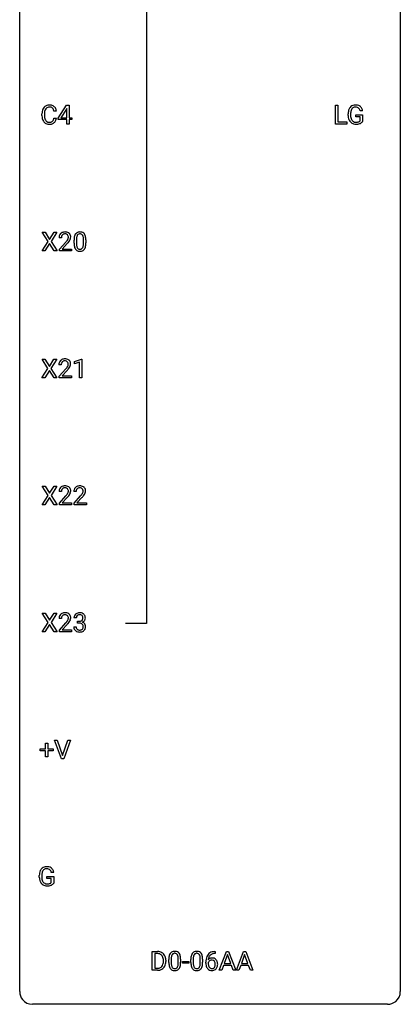
# Model space of a CAD drawing. Extents: x 3 to 27, y -3 to 235.
# Drawn here: x 3 to 27, y -3 to 59 of the extents above; entities that cross this region are included whole.
import ezdxf

# ---------------------------------------------------------------- set-up
doc = ezdxf.new("R2010")
doc.units = 0
doc.layers.add('DEFAULT_255_1_234', color=255, linetype='CONTINUOUS')
doc.layers.add('DEFAULT_255_2_778', color=255, linetype='CONTINUOUS')

msp = doc.modelspace()

# ---------------------------------------------------------------- linework, layer by layer
at = {"layer": 'DEFAULT_255_1_234'}
for p, q in [((5.073, 53.059), (4.918, 53.059)), ((5.191, 52.624), (5.714, 53.435)), ((5.705, 53.199), (5.359, 52.658)), ((5.723, 53.232), (5.705, 53.199)), ((5.714, 53.435), (5.872, 53.435)), ((5.723, 52.658), (5.723, 53.232)), ((5.872, 53.435), (5.872, 52.658)), ((22.532, 52.265), (22.532, 53.435)), ((22.532, 53.435), (22.687, 53.435)), ((22.687, 53.435), (22.687, 52.391)), ((24.228, 53.092), (24.074, 53.092)), ((4.173, 52.795), (4.173, 52.908)), ((4.328, 52.904), (4.328, 52.791)), ((4.918, 52.636), (5.073, 52.636)), ((5.191, 52.537), (5.191, 52.624)), ((5.723, 52.537), (5.191, 52.537)), ((5.359, 52.658), (5.723, 52.658)), ((5.723, 52.265), (5.723, 52.537)), ((5.872, 52.658), (6.035, 52.658)), ((6.035, 52.537), (5.872, 52.537)), ((5.872, 52.537), (5.872, 52.265)), ((6.035, 52.658), (6.035, 52.537)), ((22.687, 52.391), (23.241, 52.391)), ((23.241, 52.391), (23.241, 52.265)), ((23.327, 52.794), (23.327, 52.896)), ((23.482, 52.9), (23.482, 52.804)), ((23.804, 52.722), (23.804, 52.848)), ((23.804, 52.848), (24.228, 52.848)), ((24.075, 52.722), (23.804, 52.722)), ((24.075, 52.46), (24.075, 52.722)), ((24.228, 52.848), (24.228, 52.419)), ((5.872, 52.265), (5.723, 52.265)), ((23.241, 52.265), (22.532, 52.265)), ((4.558, 44.917), (4.187, 45.497)), ((4.187, 45.497), (4.368, 45.497)), ((4.368, 45.497), (4.65, 45.049)), ((4.65, 45.049), (4.93, 45.497)), ((5.112, 45.497), (4.742, 44.917)), ((4.93, 45.497), (5.112, 45.497)), ((5.387, 45.153), (5.239, 45.153)), ((6.18, 44.807), (6.18, 45.005)), ((6.329, 45.041), (6.329, 44.803)), ((6.77, 44.787), (6.77, 45.03)), ((6.918, 45.019), (6.918, 44.827)), ((4.179, 44.328), (4.558, 44.917)), ((4.361, 44.328), (4.179, 44.328)), ((4.65, 44.784), (4.361, 44.328)), ((4.938, 44.328), (4.65, 44.784)), ((4.742, 44.917), (5.121, 44.328)), ((5.121, 44.328), (4.938, 44.328)), ((5.261, 44.435), (5.666, 44.884)), ((5.261, 44.328), (5.261, 44.435)), ((6.027, 44.328), (5.261, 44.328)), ((5.754, 44.789), (5.44, 44.449)), ((5.44, 44.449), (6.027, 44.449)), ((6.027, 44.449), (6.027, 44.328)), ((4.549, 36.98), (4.178, 37.56)), ((4.178, 37.56), (4.359, 37.56)), ((4.359, 37.56), (4.641, 37.112)), ((4.641, 37.112), (4.921, 37.56)), ((5.103, 37.56), (4.733, 36.98)), ((4.921, 37.56), (5.103, 37.56)), ((6.215, 37.406), (6.641, 37.565)), ((6.641, 37.565), (6.664, 37.565)), ((6.664, 37.565), (6.664, 36.39)), ((4.169, 36.39), (4.549, 36.98)), ((4.733, 36.98), (5.112, 36.39)), ((5.378, 37.215), (5.23, 37.215)), ((5.252, 36.497), (5.657, 36.947)), ((6.215, 37.271), (6.215, 37.406)), ((6.515, 37.381), (6.215, 37.271)), ((6.515, 36.39), (6.515, 37.381)), ((4.352, 36.39), (4.169, 36.39)), ((4.641, 36.847), (4.352, 36.39)), ((4.928, 36.39), (4.641, 36.847)), ((5.112, 36.39), (4.928, 36.39)), ((5.252, 36.39), (5.252, 36.497)), ((6.018, 36.39), (5.252, 36.39)), ((5.745, 36.851), (5.431, 36.512)), ((5.431, 36.512), (6.018, 36.512)), ((6.018, 36.512), (6.018, 36.39)), ((6.664, 36.39), (6.515, 36.39)), ((4.558, 29.042), (4.187, 29.622)), ((4.187, 29.622), (4.368, 29.622)), ((4.368, 29.622), (4.65, 29.174)), ((4.65, 29.174), (4.93, 29.622)), ((5.112, 29.622), (4.742, 29.042)), ((4.93, 29.622), (5.112, 29.622)), ((4.179, 28.453), (4.558, 29.042)), ((4.742, 29.042), (5.121, 28.453)), ((5.387, 29.278), (5.239, 29.278)), ((5.261, 28.56), (5.666, 29.009)), ((6.311, 29.278), (6.162, 29.278)), ((6.185, 28.56), (6.59, 29.009)), ((4.361, 28.453), (4.179, 28.453)), ((4.65, 28.909), (4.361, 28.453)), ((4.938, 28.453), (4.65, 28.909)), ((5.121, 28.453), (4.938, 28.453)), ((5.261, 28.453), (5.261, 28.56)), ((6.027, 28.453), (5.261, 28.453)), ((5.754, 28.914), (5.44, 28.574)), ((5.44, 28.574), (6.027, 28.574)), ((6.027, 28.574), (6.027, 28.453)), ((6.185, 28.453), (6.185, 28.56)), ((6.951, 28.453), (6.185, 28.453)), ((6.677, 28.914), (6.364, 28.574)), ((6.364, 28.574), (6.951, 28.574)), ((6.951, 28.574), (6.951, 28.453)), ((4.558, 21.105), (4.187, 21.685)), ((4.187, 21.685), (4.368, 21.685)), ((4.368, 21.685), (4.65, 21.237)), ((4.65, 21.237), (4.93, 21.685)), ((5.112, 21.685), (4.742, 21.105)), ((4.93, 21.685), (5.112, 21.685)), ((4.179, 20.515), (4.558, 21.105)), ((4.65, 20.972), (4.361, 20.515)), ((4.938, 20.515), (4.65, 20.972)), ((4.742, 21.105), (5.121, 20.515)), ((5.387, 21.34), (5.239, 21.34)), ((5.261, 20.622), (5.666, 21.072)), ((5.754, 20.976), (5.44, 20.637)), ((6.322, 21.378), (6.174, 21.378)), ((6.401, 21.051), (6.401, 21.172)), ((6.401, 21.172), (6.513, 21.172)), ((6.513, 21.051), (6.401, 21.051)), ((4.361, 20.515), (4.179, 20.515)), ((5.121, 20.515), (4.938, 20.515)), ((5.261, 20.515), (5.261, 20.622)), ((6.027, 20.515), (5.261, 20.515)), ((5.44, 20.637), (6.027, 20.637)), ((6.027, 20.637), (6.027, 20.515)), ((6.163, 20.824), (6.313, 20.824)), ((4.397, 13.205), (4.397, 13.547)), ((4.397, 13.547), (4.546, 13.547)), ((4.546, 13.547), (4.546, 13.205)), ((5.396, 12.578), (4.963, 13.747)), ((4.963, 13.747), (5.131, 13.747)), ((5.131, 13.747), (5.463, 12.783)), ((5.463, 12.783), (5.797, 13.747)), ((5.966, 13.747), (5.532, 12.578)), ((5.797, 13.747), (5.966, 13.747)), ((4.07, 13.065), (4.07, 13.205)), ((4.07, 13.205), (4.397, 13.205)), ((4.397, 13.065), (4.07, 13.065)), ((4.397, 12.695), (4.397, 13.065)), ((4.546, 13.205), (4.872, 13.205)), ((4.872, 13.065), (4.546, 13.065)), ((4.546, 13.065), (4.546, 12.695)), ((4.872, 13.205), (4.872, 13.065)), ((4.546, 12.695), (4.397, 12.695)), ((5.532, 12.578), (5.396, 12.578)), ((4.007, 5.169), (4.007, 5.271)), ((4.162, 5.275), (4.162, 5.179)), ((4.484, 5.097), (4.484, 5.223)), ((4.484, 5.223), (4.908, 5.223)), ((4.754, 5.097), (4.484, 5.097)), ((4.908, 5.467), (4.754, 5.467)), ((4.754, 4.835), (4.754, 5.097)), ((4.908, 5.223), (4.908, 4.794)), ((11.075, -0.651), (11.075, 0.518)), ((11.075, 0.518), (11.405, 0.518)), ((11.409, 0.391), (11.229, 0.391)), ((11.229, 0.391), (11.229, -0.525)), ((12.11, -0.173), (12.11, 0.026)), ((12.259, 0.062), (12.259, -0.176)), ((12.7, -0.193), (12.7, 0.051)), ((12.849, 0.04), (12.849, -0.153)), ((13.488, -0.173), (13.488, 0.026)), ((13.636, 0.062), (13.636, -0.176)), ((14.077, -0.193), (14.077, 0.051)), ((14.226, 0.04), (14.226, -0.153)), ((14.999, 0.393), (14.972, 0.393)), ((14.973, 0.519), (14.999, 0.519)), ((14.999, 0.519), (14.999, 0.393)), ((15.265, -0.651), (15.712, 0.518)), ((15.779, 0.328), (15.581, -0.219)), ((15.712, 0.518), (15.847, 0.518)), ((15.979, -0.219), (15.779, 0.328)), ((15.847, 0.518), (16.294, -0.651)), ((16.338, -0.651), (16.785, 0.518)), ((16.852, 0.328), (16.654, -0.219)), ((16.785, 0.518), (16.92, 0.518)), ((17.052, -0.219), (16.852, 0.328)), ((16.92, 0.518), (17.367, -0.651)), ((11.229, -0.525), (11.392, -0.525)), ((11.768, -0.099), (11.768, -0.03)), ((11.921, -0.027), (11.921, -0.102)), ((12.971, -0.215), (12.971, -0.094)), ((12.971, -0.094), (13.363, -0.094)), ((13.363, -0.215), (12.971, -0.215)), ((13.363, -0.094), (13.363, -0.215)), ((14.425, -0.206), (14.425, -0.149)), ((14.575, -0.169), (14.575, -0.223)), ((15.534, -0.346), (15.424, -0.651)), ((16.024, -0.346), (15.534, -0.346)), ((15.581, -0.219), (15.979, -0.219)), ((16.136, -0.651), (16.024, -0.346)), ((16.607, -0.346), (16.497, -0.651)), ((17.097, -0.346), (16.607, -0.346)), ((16.654, -0.219), (17.052, -0.219)), ((17.209, -0.651), (17.097, -0.346)), ((11.399, -0.651), (11.075, -0.651)), ((15.424, -0.651), (15.265, -0.651)), ((16.294, -0.651), (16.136, -0.651)), ((16.497, -0.651), (16.338, -0.651)), ((17.367, -0.651), (17.209, -0.651))]:
    msp.add_line(p, q, dxfattribs=at)
for centre, radius, start, end in [((4.95, 52.912), 0.777, 169.58372, 180.27579), ((4.766, 52.946), 0.59, 155.03659, 169.60032), ((4.653, 53), 0.464, 136.78315, 155.24727), ((4.614, 53.033), 0.413, 121.76332, 136.42811), ((5.16, 52.906), 0.832, 174.342, 180.14304), ((4.898, 52.935), 0.568, 162.93736, 174.62086), ((4.702, 52.996), 0.363, 143.07532, 163.19169), ((4.627, 53.009), 0.441, 95.64597, 121.54906), ((4.626, 53.055), 0.267, 109.29984, 143.30375), ((4.64, 53.004), 0.32, 89.34516, 108.57454), ((4.643, 52.898), 0.553, 89.92421, 96.13779), ((4.648, 52.91), 0.541, 76.67793, 90.45633), ((4.644, 52.886), 0.438, 87.38147, 90.02409), ((4.651, 52.991), 0.332, 74.70086, 87.81245), ((4.682, 53.099), 0.221, 47.43719, 75.06982), ((4.687, 53.069), 0.378, 47.48585, 76.92873), ((4.677, 53.099), 0.224, 27.81666, 46.40083), ((4.567, 53.04), 0.349, 15.76531, 27.94105), ((4.368, 52.983), 0.556, 7.88917, 15.92392), ((4.673, 53.059), 0.395, 16.54241, 46.89335), ((4.512, 53.006), 0.564, 5.40721, 17.03651), ((24.237, 52.902), 0.91, 170.20243, 180.35607), ((23.92, 52.958), 0.589, 154.28574, 170.3893), ((23.792, 53.017), 0.448, 139.84016, 153.93327), ((23.756, 53.046), 0.402, 98.41903, 139.67071), ((24.372, 52.899), 0.89, 173.46701, 179.97308), ((24.066, 52.937), 0.582, 162.6076, 173.67803), ((23.858, 53.004), 0.363, 144.35613, 162.85641), ((23.768, 53.067), 0.253, 105.66786, 144.26488), ((23.794, 52.861), 0.59, 89.76592, 99.44155), ((23.794, 52.974), 0.35, 89.41501, 105.58234), ((23.801, 52.868), 0.583, 78.05517, 90.40421), ((23.799, 52.923), 0.401, 82.10603, 90.20012), ((23.832, 53.087), 0.234, 27.73611, 84.5258), ((23.841, 53.049), 0.397, 54.63805, 78.33392), ((23.719, 53.031), 0.36, 9.75573, 27.32157), ((23.86, 53.081), 0.36, 50.03174, 54.15582), ((23.85, 53.072), 0.374, 18.10924, 49.71809), ((23.704, 53.019), 0.529, 7.96728, 18.69846), ((5.135, 52.795), 0.962, 179.99185, 181.53942), ((4.928, 52.784), 0.755, 181.12187, 193.87563), ((4.691, 52.723), 0.51, 193.54796, 219.57567), ((4.608, 52.652), 0.401, 219.36273, 250.06119), ((5.067, 52.787), 0.739, 179.68175, 189.15053), ((4.817, 52.745), 0.486, 188.99109, 203.5773), ((4.709, 52.7), 0.369, 203.90773, 215.13124), ((4.617, 52.629), 0.252, 213.90717, 263.88493), ((4.629, 52.707), 0.332, 263.17585, 270.10311), ((4.633, 52.832), 0.456, 269.67198, 279.06092), ((4.659, 52.67), 0.293, 278.87502, 293.63466), ((4.679, 52.649), 0.394, 282.43332, 310.75137), ((4.691, 52.595), 0.211, 293.85534, 310.05188), ((4.692, 52.589), 0.206, 311.06468, 332.01083), ((4.573, 52.655), 0.342, 331.65885, 343.28789), ((4.366, 52.718), 0.558, 343.1446, 351.01062), ((4.212, 52.746), 0.715, 350.71573, 351.16022), ((4.682, 52.638), 0.384, 311.4559, 340.44216), ((4.525, 52.696), 0.551, 340.17743, 353.78143), ((24.114, 52.799), 0.787, 180.38828, 188.92192), ((23.928, 52.768), 0.599, 188.69211, 205.78212), ((23.869, 52.742), 0.534, 206.11294, 207.49166), ((23.791, 52.696), 0.444, 206.78838, 238.69628), ((24.181, 52.8), 0.699, 179.65562, 190.00805), ((23.95, 52.758), 0.464, 189.81166, 206.67968), ((23.865, 52.718), 0.371, 207.10316, 217.70744), ((23.802, 52.663), 0.287, 216.73455, 265.68121), ((23.815, 52.753), 0.378, 264.73666, 270.06112), ((23.817, 53.038), 0.662, 269.83358, 276.05395), ((23.838, 52.847), 0.471, 275.98942, 284.46151), ((23.858, 52.764), 0.385, 284.70345, 286.49539), ((23.898, 52.633), 0.248, 286.07708, 304.26258), ((23.912, 52.611), 0.222, 304.58916, 317.10733), ((23.945, 52.618), 0.346, 295.84379, 324.85496), ((4.625, 52.716), 0.467, 250.78847, 270.64892), ((4.63, 52.976), 0.727, 270.00211, 270.3582), ((4.635, 52.83), 0.581, 269.93585, 282.8096), ((23.793, 52.701), 0.449, 238.82033, 253.27882), ((23.811, 52.768), 0.519, 253.57863, 270.41753), ((23.814, 53.176), 0.927, 269.997, 270.25249), ((23.818, 53.045), 0.795, 270.02001, 278.74945), ((23.852, 52.83), 0.578, 278.66224, 291.30455), ((23.903, 52.693), 0.432, 291.56951, 296.45494), ((5.646, 45.157), 0.407, 163.28787, 180.55818), ((5.565, 45.179), 0.324, 133.45412, 162.947), ((5.583, 45.16), 0.35, 100.78694, 133.4384), ((5.786, 45.153), 0.398, 178.43817, 180.00839), ((5.699, 45.158), 0.312, 165.90929, 178.86839), ((5.599, 45.185), 0.208, 136.17574, 166.36747), ((5.586, 45.194), 0.192, 129.72793, 135.7542), ((5.594, 45.182), 0.207, 102.17394, 129.20619), ((5.618, 45.005), 0.508, 89.66053, 101.37042), ((5.619, 45.079), 0.313, 89.54607, 102.54188), ((5.625, 45.011), 0.502, 78.21712, 90.41304), ((5.622, 45.132), 0.259, 82.16021, 90.15058), ((5.635, 45.206), 0.184, 43.44154, 83.16614), ((4.846, 45.647), 1.119, 320.73727, 323.97371), ((5.66, 45.173), 0.336, 55.92682, 78.48886), ((5.238, 45.363), 0.635, 323.89617, 328.64211), ((5.627, 45.198), 0.195, 16.17147, 43.52844), ((5.442, 45.237), 0.395, 328.8299, 331.78995), ((5.542, 45.185), 0.282, 331.42552, 352.93648), ((4.953, 45.566), 1.115, 319.64729, 327.09582), ((5.577, 45.185), 0.248, 359.48663, 15.93398), ((5.556, 45.182), 0.269, 353.22487, 0.01693), ((5.68, 45.207), 0.297, 47.92923, 55.4054), ((5.69, 45.218), 0.283, 4.33477, 48.05607), ((5.352, 45.311), 0.641, 326.91354, 338.35052), ((5.623, 45.206), 0.35, 337.89141, 358.99677), ((5.58, 45.201), 0.393, 359.92521, 5.59677), ((7.375, 45.01), 1.195, 173.76756, 180.23155), ((6.923, 45.061), 0.74, 164.30586, 173.90022), ((6.632, 45.145), 0.437, 148.7922, 164.56838), ((6.537, 45.198), 0.328, 144.58839, 148.11763), ((6.502, 45.222), 0.286, 101.64409, 144.51424), ((7.173, 45.046), 0.844, 172.02595, 178.07032), ((7.476, 45.031), 1.148, 177.86317, 179.50441), ((6.843, 45.093), 0.511, 163.37633, 172.1411), ((6.634, 45.157), 0.292, 149.42089, 163.62864), ((6.528, 45.221), 0.168, 105.79811, 149.73881), ((6.545, 45.053), 0.46, 89.5284, 102.58198), ((6.546, 45.154), 0.237, 89.38069, 105.67626), ((6.553, 45.049), 0.464, 77.04379, 90.50813), ((6.55, 45.128), 0.263, 81.10601, 90.2185), ((6.568, 45.216), 0.173, 30.74079, 82.46571), ((6.593, 45.213), 0.295, 48.27786, 77.49947), ((6.515, 45.182), 0.236, 24.28712, 31.39356), ((6.398, 45.132), 0.363, 12.08056, 23.8174), ((6.122, 45.071), 0.646, 4.83622, 12.29045), ((5.701, 45.033), 1.068, 359.80904, 4.94079), ((6.6, 45.226), 0.281, 36.31421, 47.63059), ((6.513, 45.168), 0.386, 18.29318, 35.67692), ((6.259, 45.08), 0.654, 8.02467, 18.56052), ((5.843, 45.019), 1.075, 1.12741, 8.17183), ((5.519, 45.006), 1.399, 0.54241, 1.3863), ((4.317, 46.077), 1.801, 318.51325, 320.78284), ((4.57, 45.883), 1.611, 317.25868, 319.90461), ((7.533, 44.824), 1.353, 180.74494, 181.151), ((7.253, 44.814), 1.072, 180.89762, 188.00555), ((6.857, 44.757), 0.673, 187.88164, 198.23465), ((6.608, 44.673), 0.41, 197.96935, 215.26236), ((6.506, 44.604), 0.287, 215.86183, 257.27886), ((7.369, 44.8), 1.04, 179.79956, 185.24604), ((6.965, 44.761), 0.634, 185.14116, 193.00796), ((6.701, 44.699), 0.363, 192.78976, 205.25077), ((6.596, 44.652), 0.248, 205.80054, 211.25375), ((6.544, 44.617), 0.185, 210.37898, 238.40081), ((6.542, 44.622), 0.188, 239.65206, 265.97938), ((6.55, 44.689), 0.256, 265.13154, 270.06033), ((6.553, 44.657), 0.224, 269.33147, 287.2178), ((6.567, 44.606), 0.171, 287.7958, 329.08087), ((6.594, 44.604), 0.288, 280.58014, 324.91731), ((6.471, 44.666), 0.284, 328.66347, 343.33251), ((6.254, 44.734), 0.512, 343.04995, 351.93934), ((5.907, 44.785), 0.862, 351.8069, 357.79592), ((5.583, 44.802), 1.186, 357.58719, 359.26775), ((6.556, 44.63), 0.334, 324.93524, 328.61605), ((6.457, 44.685), 0.447, 329.28036, 344.74728), ((6.157, 44.77), 0.758, 344.49347, 353.97655), ((5.693, 44.822), 1.225, 353.8442, 0.22879), ((6.546, 44.759), 0.447, 256.62289, 270.51044), ((6.554, 44.771), 0.459, 269.59773, 281.67344), ((5.574, 37.222), 0.35, 100.78694, 133.4384), ((5.609, 37.067), 0.508, 89.66053, 101.37042), ((5.616, 37.074), 0.502, 78.21712, 90.41304), ((5.651, 37.236), 0.336, 55.92682, 78.48886), ((5.637, 37.219), 0.407, 163.28787, 180.55818), ((5.556, 37.241), 0.324, 133.45412, 162.947), ((5.69, 37.22), 0.312, 165.90929, 178.86839), ((5.777, 37.215), 0.398, 178.43817, 180.00839), ((5.589, 37.247), 0.208, 136.17574, 166.36747), ((5.577, 37.257), 0.192, 129.72793, 135.7542), ((5.585, 37.244), 0.207, 102.17394, 129.20619), ((5.61, 37.141), 0.313, 89.54607, 102.54188), ((5.613, 37.195), 0.259, 82.16021, 90.15058), ((5.626, 37.269), 0.184, 43.44154, 83.16614), ((4.308, 38.14), 1.801, 318.51325, 320.78284), ((4.837, 37.71), 1.119, 320.73727, 323.97371), ((5.229, 37.426), 0.635, 323.89617, 328.64211), ((5.618, 37.261), 0.195, 16.17147, 43.52844), ((5.433, 37.299), 0.395, 328.8299, 331.78995), ((5.533, 37.248), 0.282, 331.42552, 352.93648), ((4.944, 37.629), 1.115, 319.64729, 327.09582), ((5.568, 37.247), 0.248, 359.48663, 15.93398), ((5.547, 37.245), 0.269, 353.22487, 0.01693), ((5.671, 37.27), 0.297, 47.92923, 55.4054), ((5.681, 37.28), 0.283, 4.33477, 48.05607), ((5.343, 37.373), 0.641, 326.91354, 338.35052), ((5.614, 37.269), 0.35, 337.89141, 358.99677), ((5.571, 37.263), 0.393, 359.92521, 5.59677), ((4.561, 37.945), 1.611, 317.25868, 319.90461), ((5.583, 29.285), 0.35, 100.78694, 133.4384), ((5.618, 29.13), 0.508, 89.66053, 101.37042), ((5.625, 29.136), 0.502, 78.21712, 90.41304), ((5.66, 29.298), 0.336, 55.92682, 78.48886), ((5.68, 29.332), 0.297, 47.92923, 55.4054), ((5.69, 29.343), 0.283, 4.33477, 48.05607), ((6.507, 29.285), 0.35, 100.78694, 133.4384), ((6.542, 29.13), 0.508, 89.66053, 101.37042), ((6.548, 29.136), 0.502, 78.21712, 90.41304), ((6.584, 29.298), 0.336, 55.92682, 78.48886), ((6.604, 29.332), 0.297, 47.92923, 55.4054), ((6.614, 29.343), 0.283, 4.33477, 48.05607), ((5.646, 29.282), 0.407, 163.28787, 180.55818), ((5.565, 29.304), 0.324, 133.45412, 162.947), ((5.786, 29.278), 0.398, 178.43817, 180.00839), ((5.699, 29.283), 0.312, 165.90929, 178.86839), ((5.599, 29.31), 0.208, 136.17574, 166.36747), ((5.586, 29.319), 0.192, 129.72793, 135.7542), ((5.594, 29.307), 0.207, 102.17394, 129.20619), ((5.619, 29.204), 0.313, 89.54607, 102.54188), ((5.622, 29.257), 0.259, 82.16021, 90.15058), ((5.635, 29.331), 0.184, 43.44154, 83.16614), ((4.317, 30.202), 1.801, 318.51325, 320.78284), ((4.846, 29.772), 1.119, 320.73727, 323.97371), ((5.238, 29.488), 0.635, 323.89617, 328.64211), ((4.57, 30.008), 1.611, 317.25868, 319.90461), ((5.627, 29.323), 0.195, 16.17147, 43.52844), ((5.442, 29.362), 0.395, 328.8299, 331.78995), ((5.542, 29.31), 0.282, 331.42552, 352.93648), ((4.953, 29.691), 1.115, 319.64729, 327.09582), ((5.577, 29.31), 0.248, 359.48663, 15.93398), ((5.556, 29.307), 0.269, 353.22487, 0.01693), ((5.352, 29.436), 0.641, 326.91354, 338.35052), ((5.623, 29.331), 0.35, 337.89141, 358.99677), ((5.58, 29.326), 0.393, 359.92521, 5.59677), ((6.569, 29.282), 0.407, 163.28787, 180.55818), ((6.489, 29.304), 0.324, 133.45412, 162.947), ((6.623, 29.283), 0.312, 165.90929, 178.86839), ((6.709, 29.278), 0.398, 178.43817, 180.00839), ((6.522, 29.31), 0.208, 136.17574, 166.36747), ((6.51, 29.319), 0.192, 129.72793, 135.7542), ((6.518, 29.307), 0.207, 102.17394, 129.20619), ((6.542, 29.204), 0.313, 89.54607, 102.54188), ((6.545, 29.257), 0.259, 82.16021, 90.15058), ((6.559, 29.331), 0.184, 43.44154, 83.16614), ((5.241, 30.202), 1.801, 318.51325, 320.78284), ((5.769, 29.772), 1.119, 320.73727, 323.97371), ((6.161, 29.488), 0.635, 323.89617, 328.64211), ((5.494, 30.008), 1.611, 317.25868, 319.90461), ((6.551, 29.323), 0.195, 16.17147, 43.52844), ((6.366, 29.362), 0.395, 328.8299, 331.78995), ((6.466, 29.31), 0.282, 331.42552, 352.93648), ((5.877, 29.691), 1.115, 319.64729, 327.09582), ((6.5, 29.31), 0.248, 359.48663, 15.93398), ((6.479, 29.307), 0.269, 353.22487, 0.01693), ((6.276, 29.436), 0.641, 326.91354, 338.35052), ((6.547, 29.331), 0.35, 337.89141, 358.99677), ((6.504, 29.326), 0.393, 359.92521, 5.59677), ((5.565, 21.366), 0.324, 133.45412, 162.947), ((5.583, 21.347), 0.35, 100.78694, 133.4384), ((5.594, 21.369), 0.207, 102.17394, 129.20619), ((5.618, 21.192), 0.508, 89.66053, 101.37042), ((5.619, 21.266), 0.313, 89.54607, 102.54188), ((5.625, 21.199), 0.502, 78.21712, 90.41304), ((5.622, 21.32), 0.259, 82.16021, 90.15058), ((5.635, 21.394), 0.184, 43.44154, 83.16614), ((5.66, 21.361), 0.336, 55.92682, 78.48886), ((5.68, 21.395), 0.297, 47.92923, 55.4054), ((5.69, 21.405), 0.283, 4.33477, 48.05607), ((6.479, 21.379), 0.307, 131.57446, 154.47985), ((6.51, 21.348), 0.352, 96.98755, 131.96907), ((6.511, 21.385), 0.191, 103.29318, 133.5619), ((6.531, 21.306), 0.273, 89.53249, 103.53194), ((6.532, 21.223), 0.478, 89.85961, 97.78252), ((6.537, 21.197), 0.504, 78.36554, 90.41315), ((6.537, 21.278), 0.301, 76.11166, 90.70262), ((6.576, 21.417), 0.157, 13.95772, 77.67131), ((6.573, 21.363), 0.334, 56.62291, 78.63873), ((6.594, 21.4), 0.291, 47.02535, 56.08541), ((6.596, 21.404), 0.287, 10.9208, 46.77781), ((5.646, 21.344), 0.407, 163.28787, 180.55818), ((5.786, 21.34), 0.398, 178.43817, 180.00839), ((5.699, 21.345), 0.312, 165.90929, 178.86839), ((5.599, 21.372), 0.208, 136.17574, 166.36747), ((5.586, 21.382), 0.192, 129.72793, 135.7542), ((4.317, 22.265), 1.801, 318.51325, 320.78284), ((4.846, 21.835), 1.119, 320.73727, 323.97371), ((5.238, 21.551), 0.635, 323.89617, 328.64211), ((4.57, 22.07), 1.611, 317.25868, 319.90461), ((5.627, 21.386), 0.195, 16.17147, 43.52844), ((5.442, 21.424), 0.395, 328.8299, 331.78995), ((5.542, 21.373), 0.282, 331.42552, 352.93648), ((4.953, 21.754), 1.115, 319.64729, 327.09582), ((5.577, 21.372), 0.248, 359.48663, 15.93398), ((5.556, 21.37), 0.269, 353.22487, 0.01693), ((5.352, 21.498), 0.641, 326.91354, 338.35052), ((5.623, 21.394), 0.35, 337.89141, 358.99677), ((5.58, 21.388), 0.393, 359.92521, 5.59677), ((6.484, 21.382), 0.31, 155.34845, 180.74847), ((6.579, 21.379), 0.257, 172.50968, 180.13669), ((6.507, 21.391), 0.183, 133.83493, 173.53444), ((6.51, 21.512), 0.339, 270.49199, 281.89516), ((6.507, 20.596), 0.456, 84.01934, 89.33312), ((6.523, 20.732), 0.319, 71.90101, 84.35543), ((6.534, 21.401), 0.226, 281.66917, 301.29431), ((6.559, 20.838), 0.207, 49.50886, 72.18365), ((6.551, 21.37), 0.191, 301.78331, 311.75453), ((6.56, 21.36), 0.177, 311.73239, 354.28024), ((6.577, 20.863), 0.176, 12.94982, 48.75514), ((6.566, 21.445), 0.357, 292.54022, 293.69249), ((6.605, 20.799), 0.331, 57.64355, 72.86251), ((6.594, 21.391), 0.297, 292.98021, 325.23923), ((6.441, 21.377), 0.297, 359.18053, 15.04531), ((6.487, 21.373), 0.251, 353.09379, 0.11815), ((6.641, 20.857), 0.263, 36.72489, 57.4698), ((6.578, 21.402), 0.315, 325.23337, 332.87456), ((6.64, 20.858), 0.263, 8.05451, 36.35611), ((6.643, 21.371), 0.243, 332.35499, 359.71794), ((6.46, 21.373), 0.427, 359.63645, 11.60873), ((6.559, 20.824), 0.396, 179.97553, 183.23231), ((6.455, 20.811), 0.291, 181.81829, 229.64551), ((6.497, 20.857), 0.354, 229.4223, 256.85562), ((6.542, 20.822), 0.229, 179.44651, 196.28693), ((6.493, 20.808), 0.179, 196.56615, 227.7059), ((6.51, 20.827), 0.203, 227.76521, 257.87628), ((6.53, 20.996), 0.496, 256.68289, 270.44121), ((6.532, 20.921), 0.3, 257.45844, 270.4266), ((6.537, 20.95), 0.329, 269.59621, 280.87892), ((6.537, 21), 0.5, 269.72864, 280.38564), ((6.56, 20.835), 0.212, 280.63464, 299.85959), ((6.567, 20.856), 0.354, 279.78299, 311.62557), ((6.579, 20.799), 0.171, 300.35763, 314.5518), ((6.57, 20.805), 0.182, 315.07284, 345.0431), ((6.478, 20.832), 0.278, 344.59866, 357.92696), ((6.491, 20.841), 0.265, 359.50479, 13.42396), ((6.388, 20.838), 0.367, 357.47489, 0.02311), ((6.605, 20.813), 0.297, 311.63595, 343.76518), ((6.516, 20.838), 0.389, 343.98299, 0.55716), ((6.554, 20.843), 0.351, 359.83206, 8.587), ((4.6, 5.333), 0.589, 154.28574, 170.3893), ((4.472, 5.392), 0.448, 139.84016, 153.93327), ((4.436, 5.421), 0.402, 98.41903, 139.67071), ((4.537, 5.379), 0.363, 144.35613, 162.85641), ((4.448, 5.442), 0.253, 105.66786, 144.26488), ((4.474, 5.236), 0.59, 89.76592, 99.44155), ((4.474, 5.349), 0.35, 89.41501, 105.58234), ((4.481, 5.243), 0.583, 78.05517, 90.40421), ((4.479, 5.298), 0.401, 82.10603, 90.20012), ((4.512, 5.462), 0.234, 27.73611, 84.5258), ((4.521, 5.424), 0.397, 54.63805, 78.33392), ((4.399, 5.406), 0.36, 9.75573, 27.32157), ((4.54, 5.456), 0.36, 50.03174, 54.15582), ((4.529, 5.447), 0.374, 18.10924, 49.71809), ((4.384, 5.394), 0.529, 7.96728, 18.69846), ((4.917, 5.277), 0.91, 170.20243, 180.35607), ((4.794, 5.174), 0.787, 180.38828, 188.92192), ((4.608, 5.143), 0.599, 188.69211, 205.78212), ((5.052, 5.274), 0.89, 173.46701, 179.97308), ((4.861, 5.175), 0.699, 179.65562, 190.00805), ((4.746, 5.312), 0.582, 162.6076, 173.67803), ((4.629, 5.133), 0.464, 189.81166, 206.67968), ((4.549, 5.117), 0.534, 206.11294, 207.49166), ((4.471, 5.071), 0.444, 206.78838, 238.69628), ((4.545, 5.093), 0.371, 207.10316, 217.70744), ((4.473, 5.076), 0.449, 238.82033, 253.27882), ((4.482, 5.038), 0.287, 216.73455, 265.68121), ((4.49, 5.143), 0.519, 253.57863, 270.41753), ((4.495, 5.128), 0.378, 264.73666, 270.06112), ((4.494, 5.551), 0.927, 269.997, 270.25249), ((4.497, 5.413), 0.662, 269.83358, 276.05395), ((4.498, 5.42), 0.795, 270.02001, 278.74945), ((4.518, 5.222), 0.471, 275.98942, 284.46151), ((4.532, 5.205), 0.578, 278.66224, 291.30455), ((4.537, 5.139), 0.385, 284.70345, 286.49539), ((4.578, 5.008), 0.248, 286.07708, 304.26258), ((4.591, 4.986), 0.222, 304.58916, 317.10733), ((4.583, 5.068), 0.432, 291.56951, 296.45494), ((4.625, 4.993), 0.346, 295.84379, 324.85496), ((11.409, -0.068), 0.587, 75.41011, 90.38041), ((11.407, -0.065), 0.457, 79.21522, 89.74456), ((11.44, 0.079), 0.308, 40.38405, 80.14311), ((11.432, 0.027), 0.488, 60.14559, 75.18884), ((11.448, 0.055), 0.456, 26.52536, 60.14509), ((11.414, 0.06), 0.341, 26.57772, 40.15322), ((11.322, 0.016), 0.443, 9.65719, 26.19328), ((11.085, -0.026), 0.683, 359.6455, 9.86079), ((11.336, -0.004), 0.583, 7.40304, 26.83208), ((11.177, -0.029), 0.744, 0.16054, 7.71762), ((13.305, 0.031), 1.195, 173.76756, 180.23155), ((12.853, 0.082), 0.74, 164.30586, 173.90022), ((12.562, 0.166), 0.437, 148.7922, 164.56838), ((12.467, 0.219), 0.328, 144.58839, 148.11763), ((12.433, 0.243), 0.286, 101.64409, 144.51424), ((13.407, 0.052), 1.148, 177.86317, 179.50441), ((13.104, 0.066), 0.844, 172.02595, 178.07032), ((12.774, 0.114), 0.511, 163.37633, 172.1411), ((12.565, 0.177), 0.292, 149.42089, 163.62864), ((12.458, 0.241), 0.168, 105.79811, 149.73881), ((12.475, 0.074), 0.46, 89.5284, 102.58198), ((12.477, 0.175), 0.237, 89.38069, 105.67626), ((12.483, 0.07), 0.464, 77.04379, 90.50813), ((12.48, 0.149), 0.263, 81.10601, 90.2185), ((12.498, 0.237), 0.173, 30.74079, 82.46571), ((12.523, 0.234), 0.295, 48.27786, 77.49947), ((12.446, 0.203), 0.236, 24.28712, 31.39356), ((12.328, 0.153), 0.363, 12.08056, 23.8174), ((12.053, 0.092), 0.646, 4.83622, 12.29045), ((11.632, 0.054), 1.068, 359.80904, 4.94079), ((12.531, 0.247), 0.281, 36.31421, 47.63059), ((12.444, 0.188), 0.386, 18.29318, 35.67692), ((12.189, 0.101), 0.654, 8.02467, 18.56052), ((11.773, 0.04), 1.075, 1.12741, 8.17183), ((11.45, 0.027), 1.399, 0.54241, 1.3863), ((14.683, 0.031), 1.195, 173.76756, 180.23155), ((14.231, 0.082), 0.74, 164.30586, 173.90022), ((13.94, 0.166), 0.437, 148.7922, 164.56838), ((13.845, 0.219), 0.328, 144.58839, 148.11763), ((13.81, 0.243), 0.286, 101.64409, 144.51424), ((14.784, 0.052), 1.148, 177.86317, 179.50441), ((14.481, 0.066), 0.844, 172.02595, 178.07032), ((14.151, 0.114), 0.511, 163.37633, 172.1411), ((13.942, 0.177), 0.292, 149.42089, 163.62864), ((13.836, 0.241), 0.168, 105.79811, 149.73881), ((13.853, 0.074), 0.46, 89.5284, 102.58198), ((13.854, 0.175), 0.237, 89.38069, 105.67626), ((13.861, 0.07), 0.464, 77.04379, 90.50813), ((13.858, 0.149), 0.263, 81.10601, 90.2185), ((13.876, 0.237), 0.173, 30.74079, 82.46571), ((13.901, 0.234), 0.295, 48.27786, 77.49947), ((13.823, 0.203), 0.236, 24.28712, 31.39356), ((13.706, 0.153), 0.363, 12.08056, 23.8174), ((13.43, 0.092), 0.646, 4.83622, 12.29045), ((13.009, 0.054), 1.068, 359.80904, 4.94079), ((13.908, 0.247), 0.281, 36.31421, 47.63059), ((13.821, 0.188), 0.386, 18.29318, 35.67692), ((13.567, 0.101), 0.654, 8.02467, 18.56052), ((13.151, 0.04), 1.075, 1.12741, 8.17183), ((12.827, 0.027), 1.399, 0.54241, 1.3863), ((15.638, -0.143), 1.213, 171.45252, 180.31588), ((15.198, -0.074), 0.768, 157.98026, 171.62467), ((14.977, 0.014), 0.53, 141.4298, 157.8541), ((14.913, 0.059), 0.451, 102.87158, 140.85647), ((14.806, -0.189), 0.303, 95.8331, 138.99549), ((15.261, -0.051), 0.687, 173.78106, 174.92546), ((15.12, -0.032), 0.545, 161.28498, 174.20767), ((14.955, 0.027), 0.369, 134.53027, 161.62109), ((14.939, 0.038), 0.35, 104.28553, 133.86293), ((14.828, -0.317), 0.433, 89.87537, 97.0544), ((14.978, -0.185), 0.703, 90.37783, 103.58693), ((14.833, -0.234), 0.349, 71.64078, 90.62401), ((14.977, -0.107), 0.5, 90.6001, 104.5147), ((14.848, -0.178), 0.292, 39.63678, 71.01902), ((14.784, -0.233), 0.376, 10.65873, 39.9044), ((11.396, -0.065), 0.46, 269.49704, 284.0205), ((11.419, -0.123), 0.527, 278.10719, 299.03395), ((11.431, -0.201), 0.319, 283.77003, 318.15555), ((11.397, -0.176), 0.361, 318.74156, 343.68736), ((11.455, -0.191), 0.449, 299.25317, 333.45713), ((11.217, -0.12), 0.55, 343.33251, 355.8549), ((11.007, -0.1), 0.761, 355.49885, 0.07917), ((11.359, -0.139), 0.559, 333.07065, 348.71818), ((11.193, -0.106), 0.728, 348.72894, 0.30125), ((13.463, -0.155), 1.353, 180.74494, 181.151), ((13.183, -0.165), 1.072, 180.89762, 188.00555), ((12.787, -0.223), 0.673, 187.88164, 198.23465), ((12.539, -0.306), 0.41, 197.96935, 215.26236), ((12.437, -0.375), 0.287, 215.86183, 257.27886), ((13.299, -0.179), 1.04, 179.79956, 185.24604), ((12.895, -0.218), 0.634, 185.14116, 193.00796), ((12.631, -0.28), 0.363, 192.78976, 205.25077), ((12.526, -0.327), 0.248, 205.80054, 211.25375), ((12.474, -0.362), 0.185, 210.37898, 238.40081), ((12.472, -0.357), 0.188, 239.65206, 265.97938), ((12.48, -0.29), 0.256, 265.13154, 270.06033), ((12.483, -0.323), 0.224, 269.33147, 287.2178), ((12.497, -0.373), 0.171, 287.7958, 329.08087), ((12.524, -0.375), 0.288, 280.58014, 324.91731), ((12.401, -0.313), 0.284, 328.66347, 343.33251), ((12.184, -0.245), 0.512, 343.04995, 351.93934), ((11.837, -0.194), 0.862, 351.8069, 357.79592), ((11.514, -0.178), 1.186, 357.58719, 359.26775), ((12.486, -0.349), 0.334, 324.93524, 328.61605), ((12.387, -0.294), 0.447, 329.28036, 344.74728), ((12.088, -0.209), 0.758, 344.49347, 353.97655), ((11.624, -0.157), 1.225, 353.8442, 0.22879), ((14.84, -0.155), 1.353, 180.74494, 181.151), ((14.56, -0.165), 1.072, 180.89762, 188.00555), ((14.165, -0.223), 0.673, 187.88164, 198.23465), ((13.916, -0.306), 0.41, 197.96935, 215.26236), ((13.814, -0.375), 0.287, 215.86183, 257.27886), ((14.677, -0.179), 1.04, 179.79956, 185.24604), ((14.273, -0.218), 0.634, 185.14116, 193.00796), ((14.008, -0.28), 0.363, 192.78976, 205.25077), ((13.904, -0.327), 0.248, 205.80054, 211.25375), ((13.851, -0.362), 0.185, 210.37898, 238.40081), ((13.849, -0.357), 0.188, 239.65206, 265.97938), ((13.858, -0.29), 0.256, 265.13154, 270.06033), ((13.861, -0.323), 0.224, 269.33147, 287.2178), ((13.875, -0.373), 0.171, 287.7958, 329.08087), ((13.901, -0.375), 0.288, 280.58014, 324.91731), ((13.779, -0.313), 0.284, 328.66347, 343.33251), ((13.561, -0.245), 0.512, 343.04995, 351.93934), ((13.215, -0.194), 0.862, 351.8069, 357.79592), ((12.891, -0.178), 1.186, 357.58719, 359.26775), ((13.864, -0.349), 0.334, 324.93524, 328.61605), ((13.764, -0.294), 0.447, 329.28036, 344.74728), ((13.465, -0.209), 0.758, 344.49347, 353.97655), ((13.001, -0.157), 1.225, 353.8442, 0.22879), ((15.08, -0.211), 0.655, 179.63451, 191.78365), ((14.886, -0.254), 0.456, 191.41158, 218.60778), ((14.798, -0.328), 0.341, 218.16651, 245.87812), ((14.791, -0.246), 0.23, 145.29749, 160.26603), ((15.098, -0.226), 0.523, 179.65143, 190.28559), ((14.929, -0.258), 0.351, 190.09454, 207.50982), ((14.808, -0.26), 0.252, 124.9745, 144.8959), ((14.872, -0.285), 0.288, 207.95832, 216.32511), ((14.838, -0.313), 0.245, 215.76614, 232.54568), ((14.804, -0.245), 0.237, 89.8751, 126.20717), ((14.8, -0.362), 0.183, 232.80054, 270.66056), ((14.804, -0.325), 0.219, 269.35537, 288.47443), ((14.804, -0.243), 0.235, 85.01407, 90.05133), ((14.811, -0.193), 0.184, 36.82507, 85.74157), ((14.825, -0.341), 0.325, 275.63421, 317.82485), ((14.814, -0.36), 0.183, 289.18333, 322.96838), ((14.769, -0.231), 0.241, 32.30354, 38.08267), ((14.752, -0.312), 0.261, 322.60079, 346.51824), ((14.738, -0.248), 0.276, 11.04823, 31.81465), ((14.637, -0.283), 0.38, 346.25822, 358.77416), ((14.611, -0.274), 0.407, 359.6214, 11.28391), ((14.535, -0.277), 0.482, 358.37552, 0.0098), ((14.792, -0.314), 0.367, 318.14097, 347.61186), ((14.626, -0.274), 0.539, 347.24869, 0.43693), ((14.63, -0.267), 0.535, 359.6826, 11.13262), ((11.394, 0.028), 0.679, 270.44439, 278.45111), ((12.477, -0.22), 0.447, 256.62289, 270.51044), ((12.484, -0.208), 0.459, 269.59773, 281.67344), ((13.854, -0.22), 0.447, 256.62289, 270.51044), ((13.861, -0.208), 0.459, 269.59773, 281.67344), ((14.797, -0.313), 0.354, 246.91402, 270.74373), ((14.803, -0.211), 0.457, 269.88743, 276.79177)]:
    msp.add_arc(centre, radius, start, end, dxfattribs=at)
at = {"layer": 'DEFAULT_255_2_778'}
for p, q in [((2.779, -1.984), (2.779, 234.553)), ((26.591, 234.553), (26.591, -1.984)), ((10.716, 113.639), (10.716, 21.034)), ((10.716, 21.034), (9.393, 21.034)), ((25.797, -2.778), (3.572, -2.778))]:
    msp.add_line(p, q, dxfattribs=at)
for centre, start, end in [((3.57, -1.986), 179.85241, 219.16419), ((25.8, -1.986), 309.47617, 0.14826), ((3.57, -1.987), 219.12821, 270.1454), ((25.799, -1.987), 269.85174, 309.51118)]:
    msp.add_arc(centre, 0.791, start, end, dxfattribs=at)

doc.saveas('drawing.dxf')
